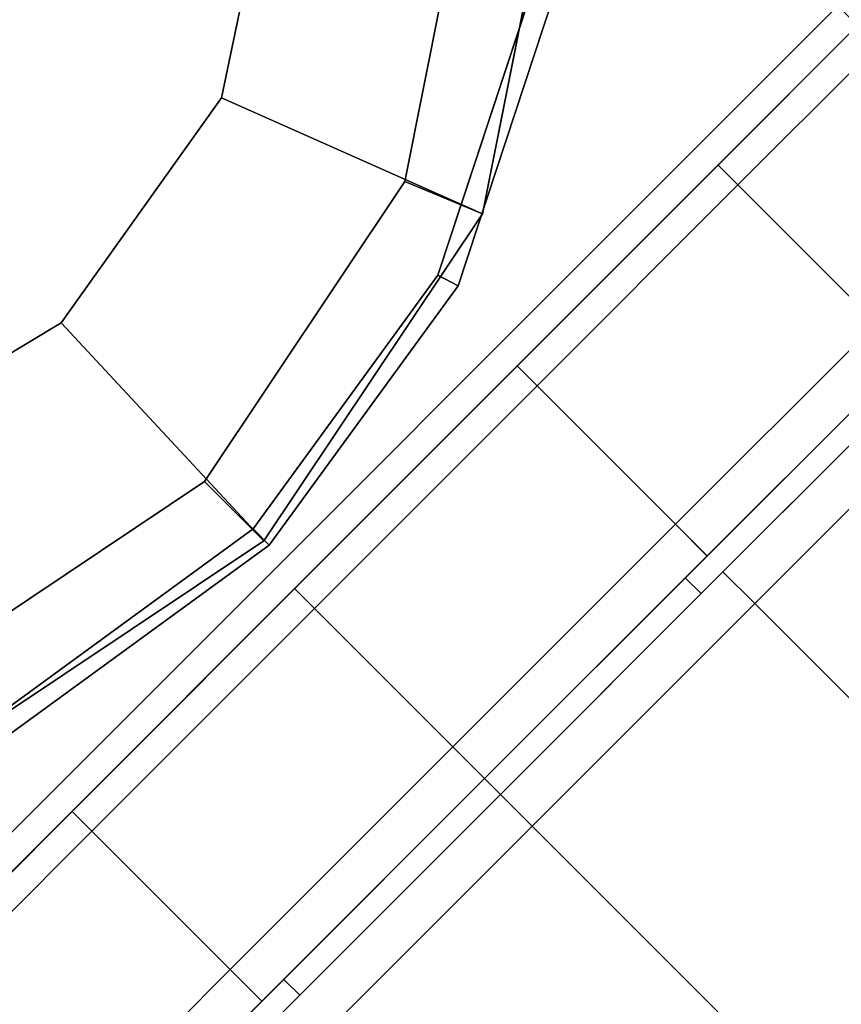
# Model space of a CAD drawing. Extents: x -0.5 to 0.5, y -1 to 0.
# Drawn here: x 0.16 to 0.16, y -0.02 to -0.01 of the extents above; entities that cross this region are included whole.
import ezdxf

# ---------------------------------------------------------------- set-up
doc = ezdxf.new("R2010")
doc.units = 0
doc.layers.add('L11_STABILIZERBAR', color=7, linetype='CONTINUOUS')

msp = doc.modelspace()

# ---------------------------------------------------------------- linework, layer by layer
at = {"layer": 'L11_STABILIZERBAR', "color": 254}
for points, invisible_edges in [([(0.156456, -0.016922, 2.0181), (0.156542, -0.001049, 2.0181), (0.15872, -0.015271, 2.0181), (0.156456, -0.016922, 2.0181)], 11), ([(0.156542, -0.001049, 2.0291), (0.156456, -0.016922, 2.0291), (0.15872, -0.015271, 2.0291), (0.156542, -0.001049, 2.0291)], 13), ([(0.15872, -0.015271, 2.0181), (0.156542, -0.001049, 2.0181), (0.158787, -0.002674, 2.0181), (0.15872, -0.015271, 2.0181)], 13), ([(0.156542, -0.001049, 2.0291), (0.15872, -0.015271, 2.0291), (0.158787, -0.002674, 2.0291), (0.156542, -0.001049, 2.0291)], 11), ([(0.15561, -0.001389, 2.018015), (0.15561, -0.016638, 2.018015), (0.158287, -0.003178, 2.018015), (0.15561, -0.001389, 2.018015)], 11), ([(0.15561, -0.016638, 2.0292), (0.15561, -0.001389, 2.0292), (0.158287, -0.003178, 2.0292), (0.15561, -0.016638, 2.0292)], 13), ([(0.15872, -0.015271, 2.0181), (0.158787, -0.002674, 2.0181), (0.16037, -0.013008, 2.0181), (0.15872, -0.015271, 2.0181)], 11), ([(0.158787, -0.002674, 2.0291), (0.15872, -0.015271, 2.0291), (0.16037, -0.013008, 2.0291), (0.158787, -0.002674, 2.0291)], 13), ([(0.16037, -0.013008, 2.0181), (0.158787, -0.002674, 2.0181), (0.160413, -0.00492, 2.0181), (0.16037, -0.013008, 2.0181)], 13), ([(0.158787, -0.002674, 2.0291), (0.16037, -0.013008, 2.0291), (0.160413, -0.00492, 2.0291), (0.158787, -0.002674, 2.0291)], 11), ([(0.158287, -0.003178, 2.018015), (0.15561, -0.016638, 2.018015), (0.158287, -0.014849, 2.018015), (0.158287, -0.003178, 2.018015)], 13), ([(0.15561, -0.016638, 2.0292), (0.158287, -0.003178, 2.0292), (0.158287, -0.014849, 2.0292), (0.15561, -0.016638, 2.0292)], 11), ([(0.158287, -0.003178, 2.018015), (0.158287, -0.014849, 2.018015), (0.160076, -0.005855, 2.018015), (0.158287, -0.003178, 2.018015)], 11), ([(0.158287, -0.014849, 2.0292), (0.158287, -0.003178, 2.0292), (0.160076, -0.005855, 2.0292), (0.158287, -0.014849, 2.0292)], 13), ([(0.154895, -0.003328, 2.0356), (0.154895, -0.014699, 2.0356), (0.157008, -0.004595, 2.0356), (0.154895, -0.003328, 2.0356)], 11), ([(0.154895, -0.014699, 2.011615), (0.154895, -0.003328, 2.011615), (0.157008, -0.004595, 2.011615), (0.154895, -0.014699, 2.011615)], 13), ([(0.157395, -0.004056, 2.01831), (0.153889, -0.020654, 2.01831), (0.147343, -0.014108, 2.01831), (0.157395, -0.004056, 2.01831)], 9), ([(0.153889, -0.020654, 2.02889), (0.157395, -0.004056, 2.02889), (0.147343, -0.014108, 2.02889), (0.153889, -0.020654, 2.02889)], 9), ([(0.153889, -0.020654, 2.01831), (0.157395, -0.004056, 2.01831), (0.163941, -0.010602, 2.01831), (0.153889, -0.020654, 2.01831)], 9), ([(0.157395, -0.004056, 2.02889), (0.153889, -0.020654, 2.02889), (0.163941, -0.010602, 2.02889), (0.157395, -0.004056, 2.02889)], 9), ([(0.157008, -0.004595, 2.0356), (0.154895, -0.014699, 2.0356), (0.157008, -0.013432, 2.0356), (0.157008, -0.004595, 2.0356)], 13), ([(0.154895, -0.014699, 2.011615), (0.157008, -0.004595, 2.011615), (0.157008, -0.013432, 2.011615), (0.154895, -0.014699, 2.011615)], 11), ([(0.157008, -0.004595, 2.0356), (0.157008, -0.013432, 2.0356), (0.158437, -0.011425, 2.0356), (0.157008, -0.004595, 2.0356)], 13), ([(0.157008, -0.004595, 2.0356), (0.158437, -0.011425, 2.0356), (0.158437, -0.006602, 2.0356), (0.157008, -0.004595, 2.0356)], 11), ([(0.157008, -0.013432, 2.011615), (0.157008, -0.004595, 2.011615), (0.158437, -0.011425, 2.011615), (0.157008, -0.013432, 2.011615)], 11), ([(0.158437, -0.011425, 2.011615), (0.157008, -0.004595, 2.011615), (0.158437, -0.006602, 2.011615), (0.158437, -0.011425, 2.011615)], 13), ([(0.16037, -0.013008, 2.0181), (0.160413, -0.00492, 2.0181), (0.161245, -0.010352, 2.0181), (0.16037, -0.013008, 2.0181)], 11), ([(0.160413, -0.00492, 2.0291), (0.16037, -0.013008, 2.0291), (0.161245, -0.010352, 2.0291), (0.160413, -0.00492, 2.0291)], 13), ([(0.160076, -0.005855, 2.018015), (0.158287, -0.014849, 2.018015), (0.160076, -0.012172, 2.018015), (0.160076, -0.005855, 2.018015)], 13), ([(0.158287, -0.014849, 2.0292), (0.160076, -0.005855, 2.0292), (0.160076, -0.012172, 2.0292), (0.158287, -0.014849, 2.0292)], 11), ([(0.160076, -0.005855, 2.018015), (0.160076, -0.012172, 2.018015), (0.160704, -0.009014, 2.018015), (0.160076, -0.005855, 2.018015)], 9), ([(0.160076, -0.012172, 2.0292), (0.160076, -0.005855, 2.0292), (0.160704, -0.009014, 2.0292), (0.160076, -0.012172, 2.0292)], 9), ([(0.158437, -0.006602, 2.0356), (0.158437, -0.011425, 2.0356), (0.158941, -0.009014, 2.0356), (0.158437, -0.006602, 2.0356)], 9), ([(0.158437, -0.011425, 2.011615), (0.158437, -0.006602, 2.011615), (0.158941, -0.009014, 2.011615), (0.158437, -0.011425, 2.011615)], 9), ([(0.160767, -0.012458, 2.0356), (0.158941, -0.009014, 2.0356), (0.158437, -0.011425, 2.0356), (0.160767, -0.012458, 2.0356)], 9), ([(0.158941, -0.009014, 2.011615), (0.160767, -0.012458, 2.011615), (0.158437, -0.011425, 2.011615), (0.158941, -0.009014, 2.011615)], 9), ([(0.158941, -0.009014, 2.0356), (0.160767, -0.012458, 2.0356), (0.161452, -0.009014, 2.0356), (0.158941, -0.009014, 2.0356)], 9), ([(0.160767, -0.012458, 2.011615), (0.158941, -0.009014, 2.011615), (0.161452, -0.009014, 2.011615), (0.160767, -0.012458, 2.011615)], 9), ([(0.160704, -0.009014, 2.0292), (0.160767, -0.012458, 2.0292), (0.160076, -0.012172, 2.0292), (0.160704, -0.009014, 2.0292)], 9), ([(0.160767, -0.012458, 2.018015), (0.160704, -0.009014, 2.018015), (0.160076, -0.012172, 2.018015), (0.160767, -0.012458, 2.018015)], 9), ([(0.160767, -0.012458, 2.0292), (0.160704, -0.009014, 2.0292), (0.161452, -0.009014, 2.0292), (0.160767, -0.012458, 2.0292)], 9), ([(0.160704, -0.009014, 2.018015), (0.160767, -0.012458, 2.018015), (0.161452, -0.009014, 2.018015), (0.160704, -0.009014, 2.018015)], 9), ([(0.161452, -0.009014, 2.029885), (0.160767, -0.012458, 2.032748), (0.160767, -0.012458, 2.029885), (0.161452, -0.009014, 2.029885)], 9), ([(0.160767, -0.012458, 2.032748), (0.161452, -0.009014, 2.029885), (0.161452, -0.009014, 2.032748), (0.160767, -0.012458, 2.032748)], 9), ([(0.161452, -0.009014, 2.0292), (0.160767, -0.012458, 2.029885), (0.160767, -0.012458, 2.0292), (0.161452, -0.009014, 2.0292)], 9), ([(0.160767, -0.012458, 2.029885), (0.161452, -0.009014, 2.0292), (0.161452, -0.009014, 2.029885), (0.160767, -0.012458, 2.029885)], 9), ([(0.161452, -0.009014, 2.032748), (0.160767, -0.012458, 2.0356), (0.160767, -0.012458, 2.032748), (0.161452, -0.009014, 2.032748)], 9), ([(0.160767, -0.012458, 2.0356), (0.161452, -0.009014, 2.032748), (0.161452, -0.009014, 2.0356), (0.160767, -0.012458, 2.0356)], 9), ([(0.161452, -0.009014, 2.014468), (0.160767, -0.012458, 2.01733), (0.160767, -0.012458, 2.014468), (0.161452, -0.009014, 2.014468)], 9), ([(0.160767, -0.012458, 2.01733), (0.161452, -0.009014, 2.014468), (0.161452, -0.009014, 2.01733), (0.160767, -0.012458, 2.01733)], 9), ([(0.161452, -0.009014, 2.01733), (0.160767, -0.012458, 2.018015), (0.160767, -0.012458, 2.01733), (0.161452, -0.009014, 2.01733)], 9), ([(0.160767, -0.012458, 2.018015), (0.161452, -0.009014, 2.01733), (0.161452, -0.009014, 2.018015), (0.160767, -0.012458, 2.018015)], 9), ([(0.161452, -0.009014, 2.011615), (0.160767, -0.012458, 2.014468), (0.160767, -0.012458, 2.011615), (0.161452, -0.009014, 2.011615)], 9), ([(0.160767, -0.012458, 2.014468), (0.161452, -0.009014, 2.011615), (0.161452, -0.009014, 2.014468), (0.160767, -0.012458, 2.014468)], 9), ([(0.160551, -0.013101, 2.0291), (0.161245, -0.010352, 2.0291), (0.16037, -0.013008, 2.0291), (0.160551, -0.013101, 2.0291)], 9), ([(0.161245, -0.010352, 2.0181), (0.160551, -0.013101, 2.0181), (0.16037, -0.013008, 2.0181), (0.161245, -0.010352, 2.0181)], 9), ([(0.161245, -0.010352, 2.0291), (0.160551, -0.013101, 2.0291), (0.161446, -0.010385, 2.0291), (0.161245, -0.010352, 2.0291)], 9), ([(0.160551, -0.013101, 2.0181), (0.161245, -0.010352, 2.0181), (0.161446, -0.010385, 2.0181), (0.160551, -0.013101, 2.0181)], 9), ([(0.161446, -0.010385, 2.0183), (0.160551, -0.013101, 2.0289), (0.160551, -0.013101, 2.0183), (0.161446, -0.010385, 2.0183)], 9), ([(0.160551, -0.013101, 2.0289), (0.161446, -0.010385, 2.0183), (0.161446, -0.010385, 2.0289), (0.160551, -0.013101, 2.0289)], 9), ([(0.161446, -0.010385, 2.0289), (0.160551, -0.013101, 2.0291), (0.160551, -0.013101, 2.0289), (0.161446, -0.010385, 2.0289)], 9), ([(0.160551, -0.013101, 2.0291), (0.161446, -0.010385, 2.0289), (0.161446, -0.010385, 2.0291), (0.160551, -0.013101, 2.0291)], 9), ([(0.161446, -0.010385, 2.0181), (0.160551, -0.013101, 2.0183), (0.160551, -0.013101, 2.0181), (0.161446, -0.010385, 2.0181)], 9), ([(0.160551, -0.013101, 2.0183), (0.161446, -0.010385, 2.0181), (0.161446, -0.010385, 2.0183), (0.160551, -0.013101, 2.0183)], 9), ([(0.164117, -0.010425, 2.01831), (0.164117, -0.010778, 2.01831), (0.163941, -0.010602, 2.01831), (0.164117, -0.010425, 2.01831)], 9), ([(0.164117, -0.010778, 2.02889), (0.164117, -0.010425, 2.02889), (0.163941, -0.010602, 2.02889), (0.164117, -0.010778, 2.02889)], 9), ([(0.154065, -0.02083, 2.02889), (0.163941, -0.010602, 2.02889), (0.153889, -0.020654, 2.02889), (0.154065, -0.02083, 2.02889)], 9), ([(0.163941, -0.010602, 2.01831), (0.154065, -0.02083, 2.01831), (0.153889, -0.020654, 2.01831), (0.163941, -0.010602, 2.01831)], 9), ([(0.163941, -0.010602, 2.02889), (0.154065, -0.02083, 2.02889), (0.164117, -0.010778, 2.02889), (0.163941, -0.010602, 2.02889)], 9), ([(0.154065, -0.02083, 2.01831), (0.163941, -0.010602, 2.01831), (0.164117, -0.010778, 2.01831), (0.154065, -0.02083, 2.01831)], 9), ([(0.163864, -0.011032, 2.02914), (0.164294, -0.010602, 2.02889), (0.164117, -0.010778, 2.02889), (0.163864, -0.011032, 2.02914)], 9), ([(0.164294, -0.010602, 2.02889), (0.163864, -0.011032, 2.02914), (0.164141, -0.010755, 2.029104), (0.164294, -0.010602, 2.02889)], 9), ([(0.154319, -0.020577, 2.02914), (0.164117, -0.010778, 2.02889), (0.154065, -0.02083, 2.02889), (0.154319, -0.020577, 2.02914)], 9), ([(0.164117, -0.010778, 2.01831), (0.154319, -0.020577, 2.01806), (0.154065, -0.02083, 2.01831), (0.164117, -0.010778, 2.01831)], 9), ([(0.164117, -0.010778, 2.02889), (0.154319, -0.020577, 2.02914), (0.163864, -0.011032, 2.02914), (0.164117, -0.010778, 2.02889)], 9), ([(0.154319, -0.020577, 2.01806), (0.164117, -0.010778, 2.01831), (0.163864, -0.011032, 2.01806), (0.154319, -0.020577, 2.01806)], 9), ([(0.164141, -0.010755, 2.018096), (0.163048, -0.012201, 2.016319), (0.162871, -0.012024, 2.016319), (0.164141, -0.010755, 2.018096)], 9), ([(0.162871, -0.012024, 2.016319), (0.163864, -0.011032, 2.01806), (0.164141, -0.010755, 2.018096), (0.162871, -0.012024, 2.016319)], 9), ([(0.163048, -0.012201, 2.030882), (0.164141, -0.010755, 2.029104), (0.162871, -0.012024, 2.030882), (0.163048, -0.012201, 2.030882)], 9), ([(0.163864, -0.011032, 2.02914), (0.162871, -0.012024, 2.030882), (0.164141, -0.010755, 2.029104), (0.163864, -0.011032, 2.02914)], 9), ([(0.163048, -0.012201, 2.016319), (0.164141, -0.010755, 2.018096), (0.164471, -0.010778, 2.01831), (0.163048, -0.012201, 2.016319)], 9), ([(0.164141, -0.010755, 2.029104), (0.163048, -0.012201, 2.030882), (0.164471, -0.010779, 2.02889), (0.164141, -0.010755, 2.029104)], 9), ([(0.164471, -0.010778, 2.01831), (0.164284, -0.013437, 2.016319), (0.163048, -0.012201, 2.016319), (0.164471, -0.010778, 2.01831)], 9), ([(0.164284, -0.013437, 2.030882), (0.164471, -0.010779, 2.02889), (0.163048, -0.012201, 2.030882), (0.164284, -0.013437, 2.030882)], 9), ([(0.164117, -0.010778, 2.01831), (0.164141, -0.010755, 2.018096), (0.163864, -0.011032, 2.01806), (0.164117, -0.010778, 2.01831)], 9), ([(0.163864, -0.011032, 2.01806), (0.155416, -0.01948, 2.016525), (0.154319, -0.020577, 2.01806), (0.163864, -0.011032, 2.01806)], 9), ([(0.155416, -0.01948, 2.030676), (0.163864, -0.011032, 2.02914), (0.154319, -0.020577, 2.02914), (0.155416, -0.01948, 2.030676)], 9), ([(0.155416, -0.01948, 2.016525), (0.163864, -0.011032, 2.01806), (0.157159, -0.017737, 2.015282), (0.155416, -0.01948, 2.016525)], 11), ([(0.163864, -0.011032, 2.02914), (0.155416, -0.01948, 2.030676), (0.157159, -0.017737, 2.031919), (0.163864, -0.011032, 2.02914)], 13), ([(0.157159, -0.017737, 2.015282), (0.163864, -0.011032, 2.01806), (0.159091, -0.015804, 2.014853), (0.157159, -0.017737, 2.015282)], 11), ([(0.163864, -0.011032, 2.02914), (0.157159, -0.017737, 2.031919), (0.159091, -0.015804, 2.032347), (0.163864, -0.011032, 2.02914)], 13), ([(0.159091, -0.015804, 2.014853), (0.163864, -0.011032, 2.01806), (0.161024, -0.013872, 2.015282), (0.159091, -0.015804, 2.014853)], 11), ([(0.163864, -0.011032, 2.02914), (0.159091, -0.015804, 2.032347), (0.161024, -0.013872, 2.031919), (0.163864, -0.011032, 2.02914)], 13), ([(0.161024, -0.013872, 2.015282), (0.163864, -0.011032, 2.01806), (0.162767, -0.012129, 2.016525), (0.161024, -0.013872, 2.015282)], 9), ([(0.163864, -0.011032, 2.02914), (0.161024, -0.013872, 2.031919), (0.162767, -0.012129, 2.030676), (0.163864, -0.011032, 2.02914)], 9), ([(0.163864, -0.011032, 2.01806), (0.162871, -0.012024, 2.016319), (0.162767, -0.012129, 2.016525), (0.163864, -0.011032, 2.01806)], 9), ([(0.162871, -0.012024, 2.030882), (0.163864, -0.011032, 2.02914), (0.162767, -0.012129, 2.030676), (0.162871, -0.012024, 2.030882)], 9), ([(0.158816, -0.015378, 2.0356), (0.158437, -0.011425, 2.0356), (0.157008, -0.013432, 2.0356), (0.158816, -0.015378, 2.0356)], 9), ([(0.158437, -0.011425, 2.011615), (0.158816, -0.015378, 2.011615), (0.157008, -0.013432, 2.011615), (0.158437, -0.011425, 2.011615)], 9), ([(0.158437, -0.011425, 2.0356), (0.158816, -0.015378, 2.0356), (0.160767, -0.012458, 2.0356), (0.158437, -0.011425, 2.0356)], 9), ([(0.158816, -0.015378, 2.011615), (0.158437, -0.011425, 2.011615), (0.160767, -0.012458, 2.011615), (0.158816, -0.015378, 2.011615)], 9), ([(0.161024, -0.013872, 2.015282), (0.162871, -0.012024, 2.016319), (0.161079, -0.013817, 2.015041), (0.161024, -0.013872, 2.015282)], 9), ([(0.162871, -0.012024, 2.016319), (0.161024, -0.013872, 2.015282), (0.162767, -0.012129, 2.016525), (0.162871, -0.012024, 2.016319)], 9), ([(0.162871, -0.012024, 2.016319), (0.161255, -0.013994, 2.015041), (0.161079, -0.013817, 2.015041), (0.162871, -0.012024, 2.016319)], 9), ([(0.161255, -0.013994, 2.03216), (0.162871, -0.012024, 2.030882), (0.161079, -0.013817, 2.03216), (0.161255, -0.013994, 2.03216)], 9), ([(0.162767, -0.012129, 2.030676), (0.161079, -0.013817, 2.03216), (0.162871, -0.012024, 2.030882), (0.162767, -0.012129, 2.030676)], 9), ([(0.161255, -0.013994, 2.015041), (0.162871, -0.012024, 2.016319), (0.163048, -0.012201, 2.016319), (0.161255, -0.013994, 2.015041)], 9), ([(0.162871, -0.012024, 2.030882), (0.161255, -0.013994, 2.03216), (0.163048, -0.012201, 2.030882), (0.162871, -0.012024, 2.030882)], 9), ([(0.160076, -0.012172, 2.0292), (0.158816, -0.015378, 2.0292), (0.158287, -0.014849, 2.0292), (0.160076, -0.012172, 2.0292)], 9), ([(0.158816, -0.015378, 2.018015), (0.160076, -0.012172, 2.018015), (0.158287, -0.014849, 2.018015), (0.158816, -0.015378, 2.018015)], 9), ([(0.158816, -0.015378, 2.0292), (0.160076, -0.012172, 2.0292), (0.160767, -0.012458, 2.0292), (0.158816, -0.015378, 2.0292)], 9), ([(0.160076, -0.012172, 2.018015), (0.158816, -0.015378, 2.018015), (0.160767, -0.012458, 2.018015), (0.160076, -0.012172, 2.018015)], 9), ([(0.161079, -0.013817, 2.03216), (0.162767, -0.012129, 2.030676), (0.161024, -0.013872, 2.031919), (0.161079, -0.013817, 2.03216)], 9), ([(0.162491, -0.01523, 2.03216), (0.163048, -0.012201, 2.030882), (0.161255, -0.013994, 2.03216), (0.162491, -0.01523, 2.03216)], 9), ([(0.163048, -0.012201, 2.016319), (0.162491, -0.01523, 2.015041), (0.161255, -0.013994, 2.015041), (0.163048, -0.012201, 2.016319)], 9), ([(0.163048, -0.012201, 2.030882), (0.162491, -0.01523, 2.03216), (0.164284, -0.013437, 2.030882), (0.163048, -0.012201, 2.030882)], 9), ([(0.162491, -0.01523, 2.015041), (0.163048, -0.012201, 2.016319), (0.164284, -0.013437, 2.016319), (0.162491, -0.01523, 2.015041)], 9), ([(0.160767, -0.012458, 2.029885), (0.158816, -0.015378, 2.032748), (0.158816, -0.015378, 2.029885), (0.160767, -0.012458, 2.029885)], 9), ([(0.158816, -0.015378, 2.032748), (0.160767, -0.012458, 2.029885), (0.160767, -0.012458, 2.032748), (0.158816, -0.015378, 2.032748)], 9), ([(0.160767, -0.012458, 2.0292), (0.158816, -0.015378, 2.029885), (0.158816, -0.015378, 2.0292), (0.160767, -0.012458, 2.0292)], 9), ([(0.158816, -0.015378, 2.029885), (0.160767, -0.012458, 2.0292), (0.160767, -0.012458, 2.029885), (0.158816, -0.015378, 2.029885)], 9), ([(0.160767, -0.012458, 2.032748), (0.158816, -0.015378, 2.0356), (0.158816, -0.015378, 2.032748), (0.160767, -0.012458, 2.032748)], 9), ([(0.158816, -0.015378, 2.0356), (0.160767, -0.012458, 2.032748), (0.160767, -0.012458, 2.0356), (0.158816, -0.015378, 2.0356)], 9), ([(0.160767, -0.012458, 2.014468), (0.158816, -0.015378, 2.01733), (0.158816, -0.015378, 2.014468), (0.160767, -0.012458, 2.014468)], 9), ([(0.158816, -0.015378, 2.01733), (0.160767, -0.012458, 2.014468), (0.160767, -0.012458, 2.01733), (0.158816, -0.015378, 2.01733)], 9), ([(0.160767, -0.012458, 2.01733), (0.158816, -0.015378, 2.018015), (0.158816, -0.015378, 2.01733), (0.160767, -0.012458, 2.01733)], 9), ([(0.158816, -0.015378, 2.018015), (0.160767, -0.012458, 2.01733), (0.160767, -0.012458, 2.018015), (0.158816, -0.015378, 2.018015)], 9), ([(0.160767, -0.012458, 2.011615), (0.158816, -0.015378, 2.014468), (0.158816, -0.015378, 2.011615), (0.160767, -0.012458, 2.011615)], 9), ([(0.158816, -0.015378, 2.014468), (0.160767, -0.012458, 2.011615), (0.160767, -0.012458, 2.014468), (0.158816, -0.015378, 2.014468)], 9), ([(0.158864, -0.015416, 2.0291), (0.16037, -0.013008, 2.0291), (0.15872, -0.015271, 2.0291), (0.158864, -0.015416, 2.0291)], 9), ([(0.16037, -0.013008, 2.0181), (0.158864, -0.015416, 2.0181), (0.15872, -0.015271, 2.0181), (0.16037, -0.013008, 2.0181)], 9), ([(0.16037, -0.013008, 2.0291), (0.158864, -0.015416, 2.0291), (0.160551, -0.013101, 2.0291), (0.16037, -0.013008, 2.0291)], 9), ([(0.158864, -0.015416, 2.0181), (0.16037, -0.013008, 2.0181), (0.160551, -0.013101, 2.0181), (0.158864, -0.015416, 2.0181)], 9), ([(0.160551, -0.013101, 2.0183), (0.158864, -0.015416, 2.0289), (0.158864, -0.015416, 2.0183), (0.160551, -0.013101, 2.0183)], 9), ([(0.158864, -0.015416, 2.0289), (0.160551, -0.013101, 2.0183), (0.160551, -0.013101, 2.0289), (0.158864, -0.015416, 2.0289)], 9), ([(0.160551, -0.013101, 2.0289), (0.158864, -0.015416, 2.0291), (0.158864, -0.015416, 2.0289), (0.160551, -0.013101, 2.0289)], 9), ([(0.158864, -0.015416, 2.0291), (0.160551, -0.013101, 2.0289), (0.160551, -0.013101, 2.0291), (0.158864, -0.015416, 2.0291)], 9), ([(0.160551, -0.013101, 2.0181), (0.158864, -0.015416, 2.0183), (0.158864, -0.015416, 2.0181), (0.160551, -0.013101, 2.0181)], 9), ([(0.158864, -0.015416, 2.0183), (0.160551, -0.013101, 2.0181), (0.160551, -0.013101, 2.0183), (0.158864, -0.015416, 2.0183)], 9), ([(0.155896, -0.017328, 2.0356), (0.157008, -0.013432, 2.0356), (0.154895, -0.014699, 2.0356), (0.155896, -0.017328, 2.0356)], 9), ([(0.157008, -0.013432, 2.011615), (0.155896, -0.017328, 2.011615), (0.154895, -0.014699, 2.011615), (0.157008, -0.013432, 2.011615)], 9), ([(0.157008, -0.013432, 2.0356), (0.155896, -0.017328, 2.0356), (0.158816, -0.015378, 2.0356), (0.157008, -0.013432, 2.0356)], 9), ([(0.155896, -0.017328, 2.011615), (0.157008, -0.013432, 2.011615), (0.158816, -0.015378, 2.011615), (0.155896, -0.017328, 2.011615)], 9), ([(0.162774, -0.015513, 2.03216), (0.164284, -0.013437, 2.030882), (0.162491, -0.01523, 2.03216), (0.162774, -0.015513, 2.03216)], 9), ([(0.164284, -0.013437, 2.016319), (0.162774, -0.015512, 2.015041), (0.162491, -0.01523, 2.015041), (0.164284, -0.013437, 2.016319)], 9), ([(0.164284, -0.013437, 2.030882), (0.162774, -0.015513, 2.03216), (0.164567, -0.01372, 2.030882), (0.164284, -0.013437, 2.030882)], 9), ([(0.162774, -0.015512, 2.015041), (0.164284, -0.013437, 2.016319), (0.164567, -0.01372, 2.016319), (0.162774, -0.015512, 2.015041)], 9), ([(0.164567, -0.01372, 2.030882), (0.162686, -0.0156, 2.031775), (0.1644, -0.013887, 2.030553), (0.164567, -0.01372, 2.030882)], 9), ([(0.162686, -0.0156, 2.031775), (0.164567, -0.01372, 2.030882), (0.162774, -0.015513, 2.03216), (0.162686, -0.0156, 2.031775)], 9), ([(0.1644, -0.013887, 2.016648), (0.162774, -0.015512, 2.015041), (0.164567, -0.01372, 2.016319), (0.1644, -0.013887, 2.016648)], 9), ([(0.161079, -0.013817, 2.015041), (0.159268, -0.015981, 2.0146), (0.159091, -0.015804, 2.0146), (0.161079, -0.013817, 2.015041)], 9), ([(0.159091, -0.015804, 2.014853), (0.161079, -0.013817, 2.015041), (0.159091, -0.015804, 2.0146), (0.159091, -0.015804, 2.014853)], 9), ([(0.161079, -0.013817, 2.015041), (0.159091, -0.015804, 2.014853), (0.161024, -0.013872, 2.015282), (0.161079, -0.013817, 2.015041)], 9), ([(0.159268, -0.015981, 2.0326), (0.161079, -0.013817, 2.03216), (0.159091, -0.015804, 2.0326), (0.159268, -0.015981, 2.0326)], 9), ([(0.159091, -0.015804, 2.032347), (0.161079, -0.013817, 2.03216), (0.161024, -0.013872, 2.031919), (0.159091, -0.015804, 2.032347)], 9), ([(0.161079, -0.013817, 2.03216), (0.159091, -0.015804, 2.032347), (0.159091, -0.015804, 2.0326), (0.161079, -0.013817, 2.03216)], 9), ([(0.159268, -0.015981, 2.0146), (0.161079, -0.013817, 2.015041), (0.161255, -0.013994, 2.015041), (0.159268, -0.015981, 2.0146)], 9), ([(0.161079, -0.013817, 2.03216), (0.159268, -0.015981, 2.0326), (0.161255, -0.013994, 2.03216), (0.161079, -0.013817, 2.03216)], 9), ([(0.163198, -0.015937, 2.03216), (0.164708, -0.013861, 2.030882), (0.162915, -0.015654, 2.03216), (0.163198, -0.015937, 2.03216)], 9), ([(0.164541, -0.014028, 2.030553), (0.162915, -0.015654, 2.03216), (0.164708, -0.013861, 2.030882), (0.164541, -0.014028, 2.030553)], 9), ([(0.164708, -0.013861, 2.016319), (0.163198, -0.015937, 2.015041), (0.162915, -0.015654, 2.015041), (0.164708, -0.013861, 2.016319)], 9), ([(0.162915, -0.015654, 2.015041), (0.164541, -0.014028, 2.016648), (0.164708, -0.013861, 2.016319), (0.162915, -0.015654, 2.015041)], 9), ([(0.164708, -0.013861, 2.030882), (0.163198, -0.015937, 2.03216), (0.164991, -0.014144, 2.030882), (0.164708, -0.013861, 2.030882)], 9), ([(0.163198, -0.015937, 2.015041), (0.164708, -0.013861, 2.016319), (0.164991, -0.014144, 2.016319), (0.163198, -0.015937, 2.015041)], 9), ([(0.164195, -0.014092, 2.017051), (0.162686, -0.0156, 2.015426), (0.1644, -0.013887, 2.016648), (0.164195, -0.014092, 2.017051)], 9), ([(0.162686, -0.0156, 2.031775), (0.164195, -0.014092, 2.03015), (0.1644, -0.013887, 2.030553), (0.162686, -0.0156, 2.031775)], 9), ([(0.162774, -0.015512, 2.015041), (0.1644, -0.013887, 2.016648), (0.162686, -0.0156, 2.015426), (0.162774, -0.015512, 2.015041)], 9), ([(0.161255, -0.013994, 2.015041), (0.160504, -0.017217, 2.0146), (0.159268, -0.015981, 2.0146), (0.161255, -0.013994, 2.015041)], 9), ([(0.160504, -0.017217, 2.0326), (0.161255, -0.013994, 2.03216), (0.159268, -0.015981, 2.0326), (0.160504, -0.017217, 2.0326)], 9), ([(0.160504, -0.017217, 2.0146), (0.161255, -0.013994, 2.015041), (0.162491, -0.01523, 2.015041), (0.160504, -0.017217, 2.0146)], 9), ([(0.161255, -0.013994, 2.03216), (0.160504, -0.017217, 2.0326), (0.162491, -0.01523, 2.03216), (0.161255, -0.013994, 2.03216)], 9), ([(0.16272, -0.015849, 2.031302), (0.164541, -0.014028, 2.030553), (0.164336, -0.014233, 2.03015), (0.16272, -0.015849, 2.031302)], 9), ([(0.164541, -0.014028, 2.030553), (0.16272, -0.015849, 2.031302), (0.162828, -0.015742, 2.031775), (0.164541, -0.014028, 2.030553)], 9), ([(0.16272, -0.015849, 2.015898), (0.164541, -0.014028, 2.016648), (0.162828, -0.015742, 2.015426), (0.16272, -0.015849, 2.015898)], 9), ([(0.164541, -0.014028, 2.016648), (0.16272, -0.015849, 2.015898), (0.164336, -0.014233, 2.017051), (0.164541, -0.014028, 2.016648)], 9), ([(0.162915, -0.015654, 2.03216), (0.164541, -0.014028, 2.030553), (0.162828, -0.015742, 2.031775), (0.162915, -0.015654, 2.03216)], 9), ([(0.164541, -0.014028, 2.016648), (0.162915, -0.015654, 2.015041), (0.162828, -0.015742, 2.015426), (0.164541, -0.014028, 2.016648)], 9), ([(0.162686, -0.0156, 2.015426), (0.164195, -0.014092, 2.017051), (0.162579, -0.015708, 2.015898), (0.162686, -0.0156, 2.015426)], 9), ([(0.164195, -0.014092, 2.03015), (0.162686, -0.0156, 2.031775), (0.162579, -0.015708, 2.031302), (0.164195, -0.014092, 2.03015)], 9), ([(0.16272, -0.015849, 2.031302), (0.164195, -0.014092, 2.03015), (0.162579, -0.015708, 2.031302), (0.16272, -0.015849, 2.031302)], 9), ([(0.164195, -0.014092, 2.017051), (0.16272, -0.015849, 2.015898), (0.162579, -0.015708, 2.015898), (0.164195, -0.014092, 2.017051)], 9), ([(0.164195, -0.014092, 2.03015), (0.16272, -0.015849, 2.031302), (0.164336, -0.014233, 2.03015), (0.164195, -0.014092, 2.03015)], 9), ([(0.16272, -0.015849, 2.015898), (0.164195, -0.014092, 2.017051), (0.164336, -0.014233, 2.017051), (0.16272, -0.015849, 2.015898)], 9), ([(0.164991, -0.014144, 2.016319), (0.447648, -0.3, 2.015041), (0.163198, -0.015937, 2.015041), (0.164991, -0.014144, 2.016319)], 9), ([(0.447648, -0.3, 2.03216), (0.164991, -0.014144, 2.030882), (0.163198, -0.015937, 2.03216), (0.447648, -0.3, 2.03216)], 9), ([(0.158287, -0.014849, 2.0292), (0.155896, -0.017328, 2.0292), (0.15561, -0.016638, 2.0292), (0.158287, -0.014849, 2.0292)], 9), ([(0.155896, -0.017328, 2.018015), (0.158287, -0.014849, 2.018015), (0.15561, -0.016638, 2.018015), (0.155896, -0.017328, 2.018015)], 9), ([(0.155896, -0.017328, 2.0292), (0.158287, -0.014849, 2.0292), (0.158816, -0.015378, 2.0292), (0.155896, -0.017328, 2.0292)], 9), ([(0.158287, -0.014849, 2.018015), (0.155896, -0.017328, 2.018015), (0.158816, -0.015378, 2.018015), (0.158287, -0.014849, 2.018015)], 9), ([(0.156549, -0.017103, 2.0291), (0.15872, -0.015271, 2.0291), (0.156456, -0.016922, 2.0291), (0.156549, -0.017103, 2.0291)], 9), ([(0.15872, -0.015271, 2.0181), (0.156549, -0.017103, 2.0181), (0.156456, -0.016922, 2.0181), (0.15872, -0.015271, 2.0181)], 9), ([(0.15872, -0.015271, 2.0291), (0.156549, -0.017103, 2.0291), (0.158864, -0.015416, 2.0291), (0.15872, -0.015271, 2.0291)], 9), ([(0.156549, -0.017103, 2.0181), (0.15872, -0.015271, 2.0181), (0.158864, -0.015416, 2.0181), (0.156549, -0.017103, 2.0181)], 9), ([(0.162491, -0.01523, 2.015041), (0.160787, -0.0175, 2.0146), (0.160504, -0.017217, 2.0146), (0.162491, -0.01523, 2.015041)], 9), ([(0.160787, -0.0175, 2.0326), (0.162491, -0.01523, 2.03216), (0.160504, -0.017217, 2.0326), (0.160787, -0.0175, 2.0326)], 9), ([(0.160787, -0.0175, 2.0146), (0.162491, -0.01523, 2.015041), (0.162774, -0.015512, 2.015041), (0.160787, -0.0175, 2.0146)], 9), ([(0.162491, -0.01523, 2.03216), (0.160787, -0.0175, 2.0326), (0.162774, -0.015513, 2.03216), (0.162491, -0.01523, 2.03216)], 9), ([(0.158816, -0.015378, 2.032748), (0.155896, -0.017328, 2.029885), (0.158816, -0.015378, 2.029885), (0.158816, -0.015378, 2.032748)], 9), ([(0.155896, -0.017328, 2.029885), (0.158816, -0.015378, 2.032748), (0.155896, -0.017328, 2.032748), (0.155896, -0.017328, 2.029885)], 9), ([(0.158816, -0.015378, 2.029885), (0.155896, -0.017328, 2.0292), (0.158816, -0.015378, 2.0292), (0.158816, -0.015378, 2.029885)], 9), ([(0.155896, -0.017328, 2.0292), (0.158816, -0.015378, 2.029885), (0.155896, -0.017328, 2.029885), (0.155896, -0.017328, 2.0292)], 9), ([(0.158816, -0.015378, 2.0356), (0.155896, -0.017328, 2.032748), (0.158816, -0.015378, 2.032748), (0.158816, -0.015378, 2.0356)], 9), ([(0.155896, -0.017328, 2.032748), (0.158816, -0.015378, 2.0356), (0.155896, -0.017328, 2.0356), (0.155896, -0.017328, 2.032748)], 9), ([(0.158816, -0.015378, 2.01733), (0.155896, -0.017328, 2.014468), (0.158816, -0.015378, 2.014468), (0.158816, -0.015378, 2.01733)], 9), ([(0.155896, -0.017328, 2.014468), (0.158816, -0.015378, 2.01733), (0.155896, -0.017328, 2.01733), (0.155896, -0.017328, 2.014468)], 9), ([(0.158816, -0.015378, 2.018015), (0.155896, -0.017328, 2.01733), (0.158816, -0.015378, 2.01733), (0.158816, -0.015378, 2.018015)], 9), ([(0.155896, -0.017328, 2.01733), (0.158816, -0.015378, 2.018015), (0.155896, -0.017328, 2.018015), (0.155896, -0.017328, 2.01733)], 9), ([(0.158816, -0.015378, 2.014468), (0.155896, -0.017328, 2.011615), (0.158816, -0.015378, 2.011615), (0.158816, -0.015378, 2.014468)], 9), ([(0.155896, -0.017328, 2.011615), (0.158816, -0.015378, 2.014468), (0.155896, -0.017328, 2.014468), (0.155896, -0.017328, 2.011615)], 9), ([(0.158864, -0.015416, 2.0289), (0.156549, -0.017103, 2.0183), (0.158864, -0.015416, 2.0183), (0.158864, -0.015416, 2.0289)], 9), ([(0.156549, -0.017103, 2.0183), (0.158864, -0.015416, 2.0289), (0.156549, -0.017103, 2.0289), (0.156549, -0.017103, 2.0183)], 9), ([(0.158864, -0.015416, 2.0291), (0.156549, -0.017103, 2.0289), (0.158864, -0.015416, 2.0289), (0.158864, -0.015416, 2.0291)], 9), ([(0.156549, -0.017103, 2.0289), (0.158864, -0.015416, 2.0291), (0.156549, -0.017103, 2.0291), (0.156549, -0.017103, 2.0289)], 9), ([(0.158864, -0.015416, 2.0183), (0.156549, -0.017103, 2.0181), (0.158864, -0.015416, 2.0181), (0.158864, -0.015416, 2.0183)], 9), ([(0.156549, -0.017103, 2.0181), (0.158864, -0.015416, 2.0183), (0.156549, -0.017103, 2.0183), (0.156549, -0.017103, 2.0181)], 9), ([(0.162686, -0.0156, 2.015426), (0.160787, -0.0175, 2.0146), (0.162774, -0.015512, 2.015041), (0.162686, -0.0156, 2.015426)], 9), ([(0.160787, -0.0175, 2.0326), (0.162686, -0.0156, 2.031775), (0.162774, -0.015513, 2.03216), (0.160787, -0.0175, 2.0326)], 9), ([(0.162686, -0.0156, 2.031775), (0.160787, -0.0175, 2.0317), (0.162579, -0.015708, 2.031302), (0.162686, -0.0156, 2.031775)], 9), ([(0.160787, -0.0175, 2.0317), (0.162686, -0.0156, 2.031775), (0.160787, -0.0175, 2.032196), (0.160787, -0.0175, 2.0317)], 9), ([(0.162686, -0.0156, 2.015426), (0.160787, -0.0175, 2.015501), (0.160787, -0.0175, 2.015005), (0.162686, -0.0156, 2.015426)], 9), ([(0.160787, -0.0175, 2.015501), (0.162686, -0.0156, 2.015426), (0.162579, -0.015708, 2.015898), (0.160787, -0.0175, 2.015501)], 9), ([(0.160787, -0.0175, 2.0146), (0.162686, -0.0156, 2.015426), (0.160787, -0.0175, 2.015005), (0.160787, -0.0175, 2.0146)], 9), ([(0.162686, -0.0156, 2.031775), (0.160787, -0.0175, 2.0326), (0.160787, -0.0175, 2.032196), (0.162686, -0.0156, 2.031775)], 9), ([(0.162579, -0.015708, 2.015898), (0.160928, -0.017641, 2.015501), (0.160787, -0.0175, 2.015501), (0.162579, -0.015708, 2.015898)], 9), ([(0.160928, -0.017641, 2.0317), (0.162579, -0.015708, 2.031302), (0.160787, -0.0175, 2.0317), (0.160928, -0.017641, 2.0317)], 9), ([(0.162915, -0.015654, 2.015041), (0.161211, -0.017924, 2.0146), (0.160928, -0.017641, 2.0146), (0.162915, -0.015654, 2.015041)], 9), ([(0.160928, -0.017641, 2.0146), (0.162828, -0.015742, 2.015426), (0.162915, -0.015654, 2.015041), (0.160928, -0.017641, 2.0146)], 9), ([(0.161211, -0.017924, 2.0326), (0.162915, -0.015654, 2.03216), (0.160928, -0.017641, 2.0326), (0.161211, -0.017924, 2.0326)], 9), ([(0.162915, -0.015654, 2.03216), (0.160928, -0.017641, 2.032196), (0.160928, -0.017641, 2.0326), (0.162915, -0.015654, 2.03216)], 9), ([(0.160928, -0.017641, 2.032196), (0.162915, -0.015654, 2.03216), (0.162828, -0.015742, 2.031775), (0.160928, -0.017641, 2.032196)], 9), ([(0.160928, -0.017641, 2.015501), (0.162579, -0.015708, 2.015898), (0.16272, -0.015849, 2.015898), (0.160928, -0.017641, 2.015501)], 9), ([(0.162579, -0.015708, 2.031302), (0.160928, -0.017641, 2.0317), (0.16272, -0.015849, 2.031302), (0.162579, -0.015708, 2.031302)], 9), ([(0.161211, -0.017924, 2.0146), (0.162915, -0.015654, 2.015041), (0.163198, -0.015937, 2.015041), (0.161211, -0.017924, 2.0146)], 9), ([(0.162915, -0.015654, 2.03216), (0.161211, -0.017924, 2.0326), (0.163198, -0.015937, 2.03216), (0.162915, -0.015654, 2.03216)], 9), ([(0.159091, -0.015804, 2.0146), (0.157281, -0.017969, 2.015041), (0.157104, -0.017792, 2.015041), (0.159091, -0.015804, 2.0146)], 9), ([(0.157104, -0.017792, 2.015041), (0.159091, -0.015804, 2.014853), (0.159091, -0.015804, 2.0146), (0.157104, -0.017792, 2.015041)], 9), ([(0.159091, -0.015804, 2.014853), (0.157104, -0.017792, 2.015041), (0.157159, -0.017737, 2.015282), (0.159091, -0.015804, 2.014853)], 9), ([(0.157281, -0.017969, 2.03216), (0.159091, -0.015804, 2.0326), (0.157104, -0.017792, 2.03216), (0.157281, -0.017969, 2.03216)], 9), ([(0.157104, -0.017792, 2.03216), (0.159091, -0.015804, 2.032347), (0.157159, -0.017737, 2.031919), (0.157104, -0.017792, 2.03216)], 9), ([(0.159091, -0.015804, 2.032347), (0.157104, -0.017792, 2.03216), (0.159091, -0.015804, 2.0326), (0.159091, -0.015804, 2.032347)], 9), ([(0.157281, -0.017969, 2.015041), (0.159091, -0.015804, 2.0146), (0.159268, -0.015981, 2.0146), (0.157281, -0.017969, 2.015041)], 9), ([(0.159091, -0.015804, 2.0326), (0.157281, -0.017969, 2.03216), (0.159268, -0.015981, 2.0326), (0.159091, -0.015804, 2.0326)], 9), ([(0.160928, -0.017641, 2.015501), (0.162828, -0.015742, 2.015426), (0.160928, -0.017641, 2.015005), (0.160928, -0.017641, 2.015501)], 9), ([(0.162828, -0.015742, 2.015426), (0.160928, -0.017641, 2.015501), (0.16272, -0.015849, 2.015898), (0.162828, -0.015742, 2.015426)], 9), ([(0.160928, -0.017641, 2.0317), (0.162828, -0.015742, 2.031775), (0.16272, -0.015849, 2.031302), (0.160928, -0.017641, 2.0317)], 9), ([(0.162828, -0.015742, 2.031775), (0.160928, -0.017641, 2.0317), (0.160928, -0.017641, 2.032196), (0.162828, -0.015742, 2.031775)], 9), ([(0.162828, -0.015742, 2.015426), (0.160928, -0.017641, 2.0146), (0.160928, -0.017641, 2.015005), (0.162828, -0.015742, 2.015426)], 9), ([(0.158517, -0.019204, 2.03216), (0.159268, -0.015981, 2.0326), (0.157281, -0.017969, 2.03216), (0.158517, -0.019204, 2.03216)], 9), ([(0.159268, -0.015981, 2.0146), (0.158517, -0.019204, 2.015041), (0.157281, -0.017969, 2.015041), (0.159268, -0.015981, 2.0146)], 9), ([(0.159268, -0.015981, 2.0326), (0.158517, -0.019204, 2.03216), (0.160504, -0.017217, 2.0326), (0.159268, -0.015981, 2.0326)], 9), ([(0.158517, -0.019204, 2.015041), (0.159268, -0.015981, 2.0146), (0.160504, -0.017217, 2.0146), (0.158517, -0.019204, 2.015041)], 9), ([(0.163198, -0.015937, 2.015041), (0.445734, -0.301914, 2.014616), (0.161211, -0.017924, 2.0146), (0.163198, -0.015937, 2.015041)], 9), ([(0.445734, -0.301914, 2.032584), (0.163198, -0.015937, 2.03216), (0.161211, -0.017924, 2.0326), (0.445734, -0.301914, 2.032584)], 9), ([(0.445734, -0.301914, 2.014616), (0.163198, -0.015937, 2.015041), (0.447648, -0.3, 2.015041), (0.445734, -0.301914, 2.014616)], 9), ([(0.163198, -0.015937, 2.03216), (0.445734, -0.301914, 2.032584), (0.447648, -0.3, 2.03216), (0.163198, -0.015937, 2.03216)], 9), ([(0.158799, -0.019487, 2.03216), (0.160504, -0.017217, 2.0326), (0.158517, -0.019204, 2.03216), (0.158799, -0.019487, 2.03216)], 9), ([(0.160504, -0.017217, 2.0146), (0.158799, -0.019487, 2.015041), (0.158517, -0.019204, 2.015041), (0.160504, -0.017217, 2.0146)], 9), ([(0.160504, -0.017217, 2.0326), (0.158799, -0.019487, 2.03216), (0.160787, -0.0175, 2.0326), (0.160504, -0.017217, 2.0326)], 9), ([(0.158799, -0.019487, 2.015041), (0.160504, -0.017217, 2.0146), (0.160787, -0.0175, 2.0146), (0.158799, -0.019487, 2.015041)], 9), ([(0.158887, -0.019399, 2.031775), (0.160787, -0.0175, 2.0326), (0.158799, -0.019487, 2.03216), (0.158887, -0.019399, 2.031775)], 9), ([(0.160787, -0.0175, 2.015005), (0.158799, -0.019487, 2.015041), (0.160787, -0.0175, 2.0146), (0.160787, -0.0175, 2.015005)], 9), ([(0.158799, -0.019487, 2.015041), (0.160787, -0.0175, 2.015005), (0.158887, -0.019399, 2.015426), (0.158799, -0.019487, 2.015041)], 9), ([(0.160787, -0.0175, 2.015005), (0.158995, -0.019292, 2.015898), (0.158887, -0.019399, 2.015426), (0.160787, -0.0175, 2.015005)], 9), ([(0.158995, -0.019292, 2.031302), (0.160787, -0.0175, 2.032196), (0.158887, -0.019399, 2.031775), (0.158995, -0.019292, 2.031302)], 9), ([(0.160787, -0.0175, 2.0326), (0.158887, -0.019399, 2.031775), (0.160787, -0.0175, 2.032196), (0.160787, -0.0175, 2.0326)], 9), ([(0.158995, -0.019292, 2.015898), (0.160787, -0.0175, 2.015005), (0.160787, -0.0175, 2.015501), (0.158995, -0.019292, 2.015898)], 9), ([(0.159136, -0.019433, 2.031302), (0.160787, -0.0175, 2.0317), (0.158995, -0.019292, 2.031302), (0.159136, -0.019433, 2.031302)], 9), ([(0.160787, -0.0175, 2.015501), (0.159136, -0.019433, 2.015898), (0.158995, -0.019292, 2.015898), (0.160787, -0.0175, 2.015501)], 9), ([(0.160787, -0.0175, 2.032196), (0.158995, -0.019292, 2.031302), (0.160787, -0.0175, 2.0317), (0.160787, -0.0175, 2.032196)], 9), ([(0.160787, -0.0175, 2.0317), (0.159136, -0.019433, 2.031302), (0.160928, -0.017641, 2.0317), (0.160787, -0.0175, 2.0317)], 9), ([(0.159136, -0.019433, 2.015898), (0.160787, -0.0175, 2.015501), (0.160928, -0.017641, 2.015501), (0.159136, -0.019433, 2.015898)], 9), ([(0.159224, -0.019911, 2.03216), (0.160928, -0.017641, 2.0326), (0.158941, -0.019628, 2.03216), (0.159224, -0.019911, 2.03216)], 9), ([(0.160928, -0.017641, 2.0326), (0.159029, -0.019541, 2.031775), (0.158941, -0.019628, 2.03216), (0.160928, -0.017641, 2.0326)], 9), ([(0.160928, -0.017641, 2.0146), (0.159224, -0.019911, 2.015041), (0.158941, -0.019628, 2.015041), (0.160928, -0.017641, 2.0146)], 9), ([(0.158941, -0.019628, 2.015041), (0.160928, -0.017641, 2.015005), (0.160928, -0.017641, 2.0146), (0.158941, -0.019628, 2.015041)], 9), ([(0.160928, -0.017641, 2.015005), (0.158941, -0.019628, 2.015041), (0.159029, -0.019541, 2.015426), (0.160928, -0.017641, 2.015005)], 9), ([(0.159136, -0.019433, 2.015898), (0.160928, -0.017641, 2.015005), (0.159029, -0.019541, 2.015426), (0.159136, -0.019433, 2.015898)], 9), ([(0.160928, -0.017641, 2.032196), (0.159136, -0.019433, 2.031302), (0.159029, -0.019541, 2.031775), (0.160928, -0.017641, 2.032196)], 9), ([(0.159029, -0.019541, 2.031775), (0.160928, -0.017641, 2.0326), (0.160928, -0.017641, 2.032196), (0.159029, -0.019541, 2.031775)], 9), ([(0.160928, -0.017641, 2.015005), (0.159136, -0.019433, 2.015898), (0.160928, -0.017641, 2.015501), (0.160928, -0.017641, 2.015005)], 9), ([(0.159136, -0.019433, 2.031302), (0.160928, -0.017641, 2.032196), (0.160928, -0.017641, 2.0317), (0.159136, -0.019433, 2.031302)], 9), ([(0.160928, -0.017641, 2.0326), (0.159224, -0.019911, 2.03216), (0.161211, -0.017924, 2.0326), (0.160928, -0.017641, 2.0326)], 9), ([(0.159224, -0.019911, 2.015041), (0.160928, -0.017641, 2.0146), (0.161211, -0.017924, 2.0146), (0.159224, -0.019911, 2.015041)], 9), ([(0.155311, -0.019584, 2.016319), (0.157159, -0.017737, 2.015282), (0.157104, -0.017792, 2.015041), (0.155311, -0.019584, 2.016319)], 9), ([(0.157159, -0.017737, 2.015282), (0.155311, -0.019584, 2.016319), (0.155416, -0.01948, 2.016525), (0.157159, -0.017737, 2.015282)], 9), ([(0.155311, -0.019584, 2.030882), (0.157159, -0.017737, 2.031919), (0.155416, -0.01948, 2.030676), (0.155311, -0.019584, 2.030882)], 9), ([(0.157159, -0.017737, 2.031919), (0.155311, -0.019584, 2.030882), (0.157104, -0.017792, 2.03216), (0.157159, -0.017737, 2.031919)], 9), ([(0.157104, -0.017792, 2.015041), (0.155488, -0.019761, 2.016319), (0.155311, -0.019584, 2.016319), (0.157104, -0.017792, 2.015041)], 9), ([(0.155488, -0.019761, 2.030882), (0.157104, -0.017792, 2.03216), (0.155311, -0.019584, 2.030882), (0.155488, -0.019761, 2.030882)], 9), ([(0.155488, -0.019761, 2.016319), (0.157104, -0.017792, 2.015041), (0.157281, -0.017969, 2.015041), (0.155488, -0.019761, 2.016319)], 9), ([(0.157104, -0.017792, 2.03216), (0.155488, -0.019761, 2.030882), (0.157281, -0.017969, 2.03216), (0.157104, -0.017792, 2.03216)], 9), ([(0.44382, -0.303828, 2.03216), (0.161211, -0.017924, 2.0326), (0.159224, -0.019911, 2.03216), (0.44382, -0.303828, 2.03216)], 9), ([(0.161211, -0.017924, 2.0146), (0.44382, -0.303828, 2.015041), (0.159224, -0.019911, 2.015041), (0.161211, -0.017924, 2.0146)], 9), ([(0.161211, -0.017924, 2.0326), (0.44382, -0.303828, 2.03216), (0.445734, -0.301914, 2.032584), (0.161211, -0.017924, 2.0326)], 9), ([(0.44382, -0.303828, 2.015041), (0.161211, -0.017924, 2.0146), (0.445734, -0.301914, 2.014616), (0.44382, -0.303828, 2.015041)], 9), ([(0.156724, -0.020997, 2.030882), (0.157281, -0.017969, 2.03216), (0.155488, -0.019761, 2.030882), (0.156724, -0.020997, 2.030882)], 9), ([(0.157281, -0.017969, 2.015041), (0.156724, -0.020997, 2.016319), (0.155488, -0.019761, 2.016319), (0.157281, -0.017969, 2.015041)], 9), ([(0.157281, -0.017969, 2.03216), (0.156724, -0.020997, 2.030882), (0.158517, -0.019204, 2.03216), (0.157281, -0.017969, 2.03216)], 9), ([(0.156724, -0.020997, 2.016319), (0.157281, -0.017969, 2.015041), (0.158517, -0.019204, 2.015041), (0.156724, -0.020997, 2.016319)], 9), ([(0.158517, -0.019204, 2.015041), (0.157007, -0.02128, 2.016319), (0.156724, -0.020997, 2.016319), (0.158517, -0.019204, 2.015041)], 9), ([(0.157007, -0.02128, 2.030882), (0.158517, -0.019204, 2.03216), (0.156724, -0.020997, 2.030882), (0.157007, -0.02128, 2.030882)], 9), ([(0.157007, -0.02128, 2.016319), (0.158517, -0.019204, 2.015041), (0.158799, -0.019487, 2.015041), (0.157007, -0.02128, 2.016319)], 9), ([(0.158517, -0.019204, 2.03216), (0.157007, -0.02128, 2.030882), (0.158799, -0.019487, 2.03216), (0.158517, -0.019204, 2.03216)], 9), ([(0.158995, -0.019292, 2.015898), (0.157174, -0.021113, 2.016648), (0.158887, -0.019399, 2.015426), (0.158995, -0.019292, 2.015898)], 9), ([(0.157174, -0.021113, 2.016648), (0.158995, -0.019292, 2.015898), (0.157379, -0.020908, 2.017051), (0.157174, -0.021113, 2.016648)], 9), ([(0.158995, -0.019292, 2.031302), (0.157174, -0.021113, 2.030553), (0.157379, -0.020908, 2.03015), (0.158995, -0.019292, 2.031302)], 9), ([(0.157174, -0.021113, 2.030553), (0.158995, -0.019292, 2.031302), (0.158887, -0.019399, 2.031775), (0.157174, -0.021113, 2.030553)], 9), ([(0.158995, -0.019292, 2.015898), (0.15752, -0.021049, 2.017051), (0.157379, -0.020908, 2.017051), (0.158995, -0.019292, 2.015898)], 9), ([(0.15752, -0.021049, 2.03015), (0.158995, -0.019292, 2.031302), (0.157379, -0.020908, 2.03015), (0.15752, -0.021049, 2.03015)], 9), ([(0.15752, -0.021049, 2.017051), (0.158995, -0.019292, 2.015898), (0.159136, -0.019433, 2.015898), (0.15752, -0.021049, 2.017051)], 9), ([(0.158995, -0.019292, 2.031302), (0.15752, -0.021049, 2.03015), (0.159136, -0.019433, 2.031302), (0.158995, -0.019292, 2.031302)], 9), ([(0.158887, -0.019399, 2.015426), (0.157007, -0.02128, 2.016319), (0.158799, -0.019487, 2.015041), (0.158887, -0.019399, 2.015426)], 9), ([(0.157007, -0.02128, 2.016319), (0.158887, -0.019399, 2.015426), (0.157174, -0.021113, 2.016648), (0.157007, -0.02128, 2.016319)], 9), ([(0.158887, -0.019399, 2.031775), (0.157007, -0.02128, 2.030882), (0.157174, -0.021113, 2.030553), (0.158887, -0.019399, 2.031775)], 9), ([(0.157007, -0.02128, 2.030882), (0.158887, -0.019399, 2.031775), (0.158799, -0.019487, 2.03216), (0.157007, -0.02128, 2.030882)], 9), ([(0.157315, -0.021254, 2.016648), (0.159136, -0.019433, 2.015898), (0.159029, -0.019541, 2.015426), (0.157315, -0.021254, 2.016648)], 9), ([(0.159136, -0.019433, 2.015898), (0.157315, -0.021254, 2.016648), (0.15752, -0.021049, 2.017051), (0.159136, -0.019433, 2.015898)], 9), ([(0.15752, -0.021049, 2.03015), (0.159029, -0.019541, 2.031775), (0.159136, -0.019433, 2.031302), (0.15752, -0.021049, 2.03015)], 9)]:
    msp.add_3dface(points, dxfattribs=dict(at, invisible_edges=invisible_edges))

doc.saveas('drawing.dxf')
